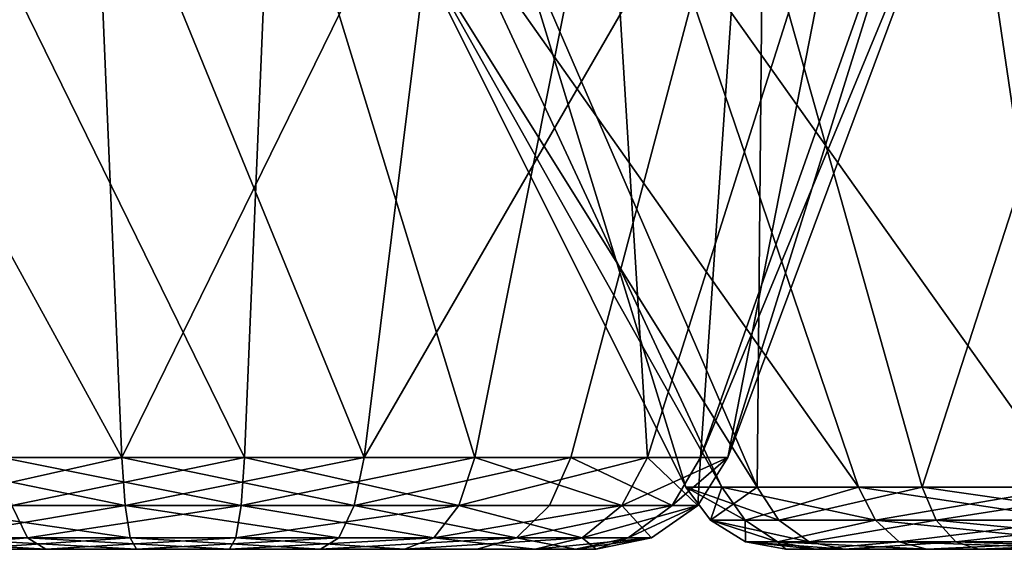
# Model space of a CAD drawing. Extents: x -152 to 218, y -79 to 1103.
# Drawn here: x 88 to 90, y 1025 to 1027 of the extents above; entities that cross this region are included whole.
import ezdxf

# ---------------------------------------------------------------- set-up
doc = ezdxf.new("R2010")
doc.units = 0
doc.header["$MEASUREMENT"] = 0

msp = doc.modelspace()

# ---------------------------------------------------------------- linework, layer by layer
for points in [[(87.357903, 1027.231689, 281.47171), (88.238998, 1025.623291, 281.786316), (87.678802, 1025.623291, 281.9823)], [(87.357903, 1027.231689, 281.47171), (88.171501, 1027.231689, 281.187012), (88.238998, 1025.623291, 281.786316)], [(87.357903, 1027.231689, 461.52829), (87.678802, 1025.623291, 461.0177), (88.238998, 1025.623291, 461.213684)], [(88.171501, 1027.231689, 461.812988), (87.357903, 1027.231689, 461.52829), (88.238998, 1025.623291, 461.213684)], [(87.748596, 1027.231689, 284.939789), (87.9478, 1025.623291, 284.370605), (88.537697, 1025.623291, 284.437012)], [(88.605202, 1027.231689, 285.036316), (87.748596, 1027.231689, 284.939789), (88.537697, 1025.623291, 284.437012)], [(87.748596, 1027.231689, 458.060211), (88.537697, 1025.623291, 458.562988), (87.9478, 1025.623291, 458.629395)], [(87.748596, 1027.231689, 458.060211), (88.605202, 1027.231689, 457.963684), (88.537697, 1025.623291, 458.562988)], [(88.171501, 1027.231689, 281.187012), (88.828903, 1025.623291, 281.852783), (88.238998, 1025.623291, 281.786316)], [(88.171501, 1027.231689, 281.187012), (89.028099, 1027.231689, 281.283508), (88.828903, 1025.623291, 281.852783)], [(89.028099, 1027.231689, 461.716492), (88.171501, 1027.231689, 461.812988), (88.238998, 1025.623291, 461.213684)], [(89.028099, 1027.231689, 461.716492), (88.238998, 1025.623291, 461.213684), (88.828903, 1025.623291, 461.147217)], [(88.605202, 1027.231689, 285.036316), (88.537697, 1025.623291, 284.437012), (89.0979, 1025.623291, 284.240997)], [(88.605202, 1027.231689, 457.963684), (89.0979, 1025.623291, 458.759003), (88.537697, 1025.623291, 458.562988)], [(89.4188, 1027.231689, 284.751587), (88.605202, 1027.231689, 285.036316), (89.0979, 1025.623291, 284.240997)], [(88.605202, 1027.231689, 457.963684), (89.4188, 1027.231689, 458.248413), (89.0979, 1025.623291, 458.759003)], [(89.757896, 1027.231689, 281.742096), (89.331398, 1025.623291, 282.16861), (88.828903, 1025.623291, 281.852783)], [(89.028099, 1027.231689, 281.283508), (89.757896, 1027.231689, 281.742096), (88.828903, 1025.623291, 281.852783)], [(89.757896, 1027.231689, 461.257904), (88.828903, 1025.623291, 461.147217), (89.331398, 1025.623291, 460.83139)], [(89.757896, 1027.231689, 461.257904), (89.028099, 1027.231689, 461.716492), (88.828903, 1025.623291, 461.147217)], [(89.4188, 1027.231689, 284.751587), (89.0979, 1025.623291, 284.240997), (89.5177, 1025.623291, 283.821198)], [(89.4188, 1027.231689, 458.248413), (89.5177, 1025.623291, 459.178802), (89.0979, 1025.623291, 458.759003)], [(89.757896, 1027.231689, 281.742096), (89.647202, 1025.623291, 282.671082), (89.331398, 1025.623291, 282.16861)], [(89.757896, 1027.231689, 461.257904), (89.331398, 1025.623291, 460.83139), (89.647202, 1025.623291, 460.328918)], [(90.028297, 1027.231689, 284.14209), (89.4188, 1027.231689, 284.751587), (89.5177, 1025.623291, 283.821198)], [(89.4188, 1027.231689, 458.248413), (90.028297, 1027.231689, 458.85791), (89.5177, 1025.623291, 459.178802)], [(90.028297, 1027.231689, 284.14209), (89.5177, 1025.623291, 283.821198), (89.713699, 1025.623291, 283.260986)], [(90.028297, 1027.231689, 458.85791), (89.713699, 1025.623291, 459.739014), (89.5177, 1025.623291, 459.178802)], [(90.216499, 1027.231689, 282.471893), (89.713699, 1025.623291, 283.260986), (89.647202, 1025.623291, 282.671082)], [(89.757896, 1027.231689, 281.742096), (90.216499, 1027.231689, 282.471893), (89.647202, 1025.623291, 282.671082)], [(90.216499, 1027.231689, 460.528107), (89.757896, 1027.231689, 461.257904), (89.647202, 1025.623291, 460.328918)], [(90.313004, 1027.231689, 459.671509), (89.647202, 1025.623291, 460.328918), (89.713699, 1025.623291, 459.739014)], [(90.313004, 1027.231689, 459.671509), (90.216499, 1027.231689, 460.528107), (89.647202, 1025.623291, 460.328918)], [(90.313004, 1027.231689, 283.328491), (90.028297, 1027.231689, 284.14209), (89.713699, 1025.623291, 283.260986)], [(90.216499, 1027.231689, 282.471893), (90.313004, 1027.231689, 283.328491), (89.713699, 1025.623291, 283.260986)], [(90.028297, 1027.231689, 458.85791), (90.313004, 1027.231689, 459.671509), (89.713699, 1025.623291, 459.739014)], [(88.922997, 1026.930664, 319.150604), (89.698898, 1025.550781, 318.515808), (89.611, 1025.550781, 319.098999)], [(88.922997, 1026.930664, 319.150604), (89.056702, 1026.930664, 318.263702), (89.698898, 1025.550781, 318.515808)], [(89.187401, 1026.930664, 320.007599), (88.922997, 1026.930664, 319.150604), (89.611, 1025.550781, 319.098999)], [(88.922997, 1026.930664, 423.849396), (89.187401, 1026.930664, 422.992401), (89.784897, 1025.550781, 423.337311)], [(88.922997, 1026.930664, 423.849396), (89.611, 1025.550781, 423.901001), (89.698898, 1025.550781, 424.484192)], [(88.922997, 1026.930664, 423.849396), (89.784897, 1025.550781, 423.337311), (89.611, 1025.550781, 423.901001)], [(89.056702, 1026.930664, 424.736298), (88.922997, 1026.930664, 423.849396), (89.698898, 1025.550781, 424.484192)], [(89.056702, 1026.930664, 318.263702), (90.031197, 1025.550781, 318.028412), (89.698898, 1025.550781, 318.515808)], [(89.056702, 1026.930664, 318.263702), (89.561897, 1026.930664, 317.522705), (90.031197, 1025.550781, 318.028412)], [(89.056702, 1026.930664, 424.736298), (89.698898, 1025.550781, 424.484192), (90.031197, 1025.550781, 424.971588)], [(89.561897, 1026.930664, 425.477295), (89.056702, 1026.930664, 424.736298), (90.031197, 1025.550781, 424.971588)], [(89.797401, 1026.930664, 320.6651), (89.187401, 1026.930664, 320.007599), (89.784897, 1025.550781, 319.662689)], [(89.187401, 1026.930664, 320.007599), (89.611, 1025.550781, 319.098999), (89.784897, 1025.550781, 319.662689)], [(89.187401, 1026.930664, 422.992401), (89.797401, 1026.930664, 422.3349), (89.784897, 1025.550781, 423.337311)], [(89.561897, 1026.930664, 317.522705), (90.542, 1025.550781, 317.73349), (90.031197, 1025.550781, 318.028412)], [(89.561897, 1026.930664, 317.522705), (90.338699, 1026.930664, 317.074188), (90.542, 1025.550781, 317.73349)], [(89.561897, 1026.930664, 425.477295), (90.031197, 1025.550781, 424.971588), (90.542, 1025.550781, 425.26651)], [(90.338699, 1026.930664, 425.925812), (89.561897, 1026.930664, 425.477295), (90.542, 1025.550781, 425.26651)], [(89.797401, 1026.930664, 320.6651), (89.784897, 1025.550781, 319.662689), (90.186096, 1025.550781, 320.095093)], [(89.797401, 1026.930664, 422.3349), (90.186096, 1025.550781, 422.904907), (89.784897, 1025.550781, 423.337311)], [(90.632301, 1026.930664, 320.992798), (89.797401, 1026.930664, 320.6651), (90.186096, 1025.550781, 320.095093)], [(89.797401, 1026.930664, 422.3349), (90.632301, 1026.930664, 422.007202), (90.186096, 1025.550781, 422.904907)], [(90.632301, 1026.930664, 320.992798), (90.186096, 1025.550781, 320.095093), (90.7351, 1025.550781, 320.310608)], [(90.632301, 1026.930664, 422.007202), (90.7351, 1025.550781, 422.689392), (90.186096, 1025.550781, 422.904907)], [(90.338699, 1026.930664, 317.074188), (91.130203, 1025.550781, 317.689392), (90.542, 1025.550781, 317.73349)], [(90.338699, 1026.930664, 317.074188), (91.233002, 1026.930664, 317.007202), (91.130203, 1025.550781, 317.689392)], [(90.338699, 1026.930664, 425.925812), (90.542, 1025.550781, 425.26651), (91.130203, 1025.550781, 425.310608)], [(91.233002, 1026.930664, 425.992798), (90.338699, 1026.930664, 425.925812), (91.130203, 1025.550781, 425.310608)], [(87.717796, 1025.50647, 282.044495), (87.678802, 1025.623291, 281.9823), (88.238998, 1025.623291, 281.786316)], [(88.2472, 1025.50647, 461.140686), (88.238998, 1025.623291, 461.213684), (87.678802, 1025.623291, 461.0177)], [(88.2472, 1025.50647, 461.140686), (87.678802, 1025.623291, 461.0177), (87.717796, 1025.50647, 460.955505)], [(87.717796, 1025.50647, 282.044495), (88.238998, 1025.623291, 281.786316), (88.2472, 1025.50647, 281.859314)], [(88.529503, 1025.50647, 284.364014), (88.537697, 1025.623291, 284.437012), (87.9478, 1025.623291, 284.370605)], [(88.529503, 1025.50647, 284.364014), (87.9478, 1025.623291, 284.370605), (87.972099, 1025.50647, 284.301208)], [(87.972099, 1025.50647, 458.698792), (87.9478, 1025.623291, 458.629395), (88.537697, 1025.623291, 458.562988)], [(87.972099, 1025.50647, 458.698792), (88.537697, 1025.623291, 458.562988), (88.529503, 1025.50647, 458.635986)], [(88.2472, 1025.50647, 281.859314), (88.238998, 1025.623291, 281.786316), (88.828903, 1025.623291, 281.852783)], [(88.804604, 1025.50647, 461.077911), (88.828903, 1025.623291, 461.147217), (88.238998, 1025.623291, 461.213684)], [(88.804604, 1025.50647, 461.077911), (88.238998, 1025.623291, 461.213684), (88.2472, 1025.50647, 461.140686)], [(88.2472, 1025.50647, 281.859314), (88.828903, 1025.623291, 281.852783), (88.804604, 1025.50647, 281.922089)], [(89.058899, 1025.50647, 284.178802), (88.537697, 1025.623291, 284.437012), (88.529503, 1025.50647, 284.364014)], [(88.529503, 1025.50647, 458.635986), (88.537697, 1025.623291, 458.562988), (89.0979, 1025.623291, 458.759003)], [(88.529503, 1025.50647, 458.635986), (89.0979, 1025.623291, 458.759003), (89.058899, 1025.50647, 458.821198)], [(89.058899, 1025.50647, 284.178802), (89.0979, 1025.623291, 284.240997), (88.537697, 1025.623291, 284.437012)], [(88.804604, 1025.50647, 281.922089), (88.828903, 1025.623291, 281.852783), (89.331398, 1025.623291, 282.16861)], [(88.804604, 1025.50647, 281.922089), (89.331398, 1025.623291, 282.16861), (89.279503, 1025.50647, 282.22049)], [(88.804604, 1025.50647, 461.077911), (89.331398, 1025.623291, 460.83139), (88.828903, 1025.623291, 461.147217)], [(88.804604, 1025.50647, 461.077911), (89.279503, 1025.50647, 460.77951), (89.331398, 1025.623291, 460.83139)], [(89.455498, 1025.50647, 283.782196), (89.0979, 1025.623291, 284.240997), (89.058899, 1025.50647, 284.178802)], [(89.058899, 1025.50647, 458.821198), (89.0979, 1025.623291, 458.759003), (89.5177, 1025.623291, 459.178802)], [(89.058899, 1025.50647, 458.821198), (89.5177, 1025.623291, 459.178802), (89.455498, 1025.50647, 459.217804)], [(89.455498, 1025.50647, 283.782196), (89.5177, 1025.623291, 283.821198), (89.0979, 1025.623291, 284.240997)], [(89.577904, 1025.50647, 282.695404), (89.279503, 1025.50647, 282.22049), (89.331398, 1025.623291, 282.16861)], [(89.577904, 1025.50647, 460.304596), (89.331398, 1025.623291, 460.83139), (89.279503, 1025.50647, 460.77951)], [(89.577904, 1025.50647, 282.695404), (89.331398, 1025.623291, 282.16861), (89.647202, 1025.623291, 282.671082)], [(89.577904, 1025.50647, 460.304596), (89.647202, 1025.623291, 460.328918), (89.331398, 1025.623291, 460.83139)], [(89.640701, 1025.50647, 283.252808), (89.5177, 1025.623291, 283.821198), (89.455498, 1025.50647, 283.782196)], [(89.455498, 1025.50647, 459.217804), (89.5177, 1025.623291, 459.178802), (89.713699, 1025.623291, 459.739014)], [(89.455498, 1025.50647, 459.217804), (89.713699, 1025.623291, 459.739014), (89.640701, 1025.50647, 459.747192)], [(89.640701, 1025.50647, 283.252808), (89.713699, 1025.623291, 283.260986), (89.5177, 1025.623291, 283.821198)], [(89.577904, 1025.50647, 282.695404), (89.647202, 1025.623291, 282.671082), (89.713699, 1025.623291, 283.260986)], [(89.577904, 1025.50647, 282.695404), (89.713699, 1025.623291, 283.260986), (89.640701, 1025.50647, 283.252808)], [(89.640701, 1025.50647, 459.747192), (89.647202, 1025.623291, 460.328918), (89.577904, 1025.50647, 460.304596)], [(89.640701, 1025.50647, 459.747192), (89.713699, 1025.623291, 459.739014), (89.647202, 1025.623291, 460.328918)], [(89.671204, 1025.471069, 319.094513), (89.611, 1025.550781, 319.098999), (89.698898, 1025.550781, 318.515808)], [(89.671204, 1025.471069, 319.094513), (89.784897, 1025.550781, 319.662689), (89.611, 1025.550781, 319.098999)], [(89.611, 1025.550781, 423.901001), (89.784897, 1025.550781, 423.337311), (89.837196, 1025.471069, 423.367493)], [(89.671204, 1025.471069, 423.905487), (89.611, 1025.550781, 423.901001), (89.837196, 1025.471069, 423.367493)], [(89.755203, 1025.471069, 424.462097), (89.698898, 1025.550781, 424.484192), (89.611, 1025.550781, 423.901001)], [(89.755203, 1025.471069, 424.462097), (89.611, 1025.550781, 423.901001), (89.671204, 1025.471069, 423.905487)], [(89.671204, 1025.471069, 319.094513), (89.837196, 1025.471069, 319.632507), (89.784897, 1025.550781, 319.662689)], [(89.671204, 1025.471069, 319.094513), (89.698898, 1025.550781, 318.515808), (89.755203, 1025.471069, 318.537903)], [(89.755203, 1025.471069, 318.537903), (89.698898, 1025.550781, 318.515808), (90.031197, 1025.550781, 318.028412)], [(90.072304, 1025.471069, 424.927307), (90.031197, 1025.550781, 424.971588), (89.698898, 1025.550781, 424.484192)], [(90.072304, 1025.471069, 424.927307), (89.698898, 1025.550781, 424.484192), (89.755203, 1025.471069, 424.462097)], [(89.755203, 1025.471069, 318.537903), (90.031197, 1025.550781, 318.028412), (90.072304, 1025.471069, 318.072693)], [(90.186096, 1025.550781, 320.095093), (89.784897, 1025.550781, 319.662689), (89.837196, 1025.471069, 319.632507)], [(89.784897, 1025.550781, 423.337311), (90.186096, 1025.550781, 422.904907), (89.837196, 1025.471069, 423.367493)], [(90.2201, 1025.471069, 320.045197), (90.186096, 1025.550781, 320.095093), (89.837196, 1025.471069, 319.632507)], [(90.2201, 1025.471069, 422.954803), (89.837196, 1025.471069, 423.367493), (90.186096, 1025.550781, 422.904907)], [(90.072304, 1025.471069, 318.072693), (90.031197, 1025.550781, 318.028412), (90.542, 1025.550781, 317.73349)], [(90.559799, 1025.471069, 425.208801), (90.542, 1025.550781, 425.26651), (90.031197, 1025.550781, 424.971588)], [(90.559799, 1025.471069, 425.208801), (90.031197, 1025.550781, 424.971588), (90.072304, 1025.471069, 424.927307)], [(90.072304, 1025.471069, 318.072693), (90.542, 1025.550781, 317.73349), (90.559799, 1025.471069, 317.791199)], [(90.744102, 1025.471069, 320.250793), (90.7351, 1025.550781, 320.310608), (90.186096, 1025.550781, 320.095093)], [(90.744102, 1025.471069, 320.250793), (90.186096, 1025.550781, 320.095093), (90.2201, 1025.471069, 320.045197)], [(90.2201, 1025.471069, 422.954803), (90.186096, 1025.550781, 422.904907), (90.7351, 1025.550781, 422.689392)], [(90.2201, 1025.471069, 422.954803), (90.7351, 1025.550781, 422.689392), (90.744102, 1025.471069, 422.749207)], [(87.972099, 1025.50647, 284.301208), (87.5774, 1025.427734, 283.922607), (88.009598, 1025.427734, 284.194092)], [(87.972099, 1025.50647, 458.698792), (88.009598, 1025.427734, 458.805908), (87.5774, 1025.427734, 459.077393)], [(87.717796, 1025.50647, 282.044495), (88.259903, 1025.427734, 281.972107), (87.778198, 1025.427734, 282.140594)], [(87.717796, 1025.50647, 282.044495), (88.2472, 1025.50647, 281.859314), (88.259903, 1025.427734, 281.972107)], [(88.2472, 1025.50647, 461.140686), (87.717796, 1025.50647, 460.955505), (87.778198, 1025.427734, 460.859406)], [(88.2472, 1025.50647, 461.140686), (87.778198, 1025.427734, 460.859406), (88.259903, 1025.427734, 461.027893)], [(88.529503, 1025.50647, 284.364014), (87.972099, 1025.50647, 284.301208), (88.009598, 1025.427734, 284.194092)], [(87.972099, 1025.50647, 458.698792), (88.529503, 1025.50647, 458.635986), (88.009598, 1025.427734, 458.805908)], [(88.529503, 1025.50647, 284.364014), (88.009598, 1025.427734, 284.194092), (88.516701, 1025.427734, 284.25119)], [(88.009598, 1025.427734, 458.805908), (88.529503, 1025.50647, 458.635986), (88.516701, 1025.427734, 458.74881)], [(88.2472, 1025.50647, 281.859314), (88.767097, 1025.427734, 282.029205), (88.259903, 1025.427734, 281.972107)], [(88.2472, 1025.50647, 281.859314), (88.804604, 1025.50647, 281.922089), (88.767097, 1025.427734, 282.029205)], [(88.767097, 1025.427734, 460.970795), (88.2472, 1025.50647, 461.140686), (88.259903, 1025.427734, 461.027893)], [(88.804604, 1025.50647, 461.077911), (88.2472, 1025.50647, 461.140686), (88.767097, 1025.427734, 460.970795)], [(89.058899, 1025.50647, 284.178802), (88.516701, 1025.427734, 284.25119), (88.998497, 1025.427734, 284.082703)], [(89.058899, 1025.50647, 284.178802), (88.529503, 1025.50647, 284.364014), (88.516701, 1025.427734, 284.25119)], [(88.529503, 1025.50647, 458.635986), (88.998497, 1025.427734, 458.917297), (88.516701, 1025.427734, 458.74881)], [(88.529503, 1025.50647, 458.635986), (89.058899, 1025.50647, 458.821198), (88.998497, 1025.427734, 458.917297)], [(88.804604, 1025.50647, 281.922089), (89.199203, 1025.427734, 282.300781), (88.767097, 1025.427734, 282.029205)], [(88.804604, 1025.50647, 461.077911), (88.767097, 1025.427734, 460.970795), (89.199203, 1025.427734, 460.699219)], [(88.804604, 1025.50647, 281.922089), (89.279503, 1025.50647, 282.22049), (89.199203, 1025.427734, 282.300781)], [(88.804604, 1025.50647, 461.077911), (89.199203, 1025.427734, 460.699219), (89.279503, 1025.50647, 460.77951)], [(89.455498, 1025.50647, 283.782196), (88.998497, 1025.427734, 284.082703), (89.359398, 1025.427734, 283.721802)], [(89.455498, 1025.50647, 283.782196), (89.058899, 1025.50647, 284.178802), (88.998497, 1025.427734, 284.082703)], [(89.058899, 1025.50647, 458.821198), (89.359398, 1025.427734, 459.278198), (88.998497, 1025.427734, 458.917297)], [(89.058899, 1025.50647, 458.821198), (89.455498, 1025.50647, 459.217804), (89.359398, 1025.427734, 459.278198)], [(89.577904, 1025.50647, 282.695404), (89.199203, 1025.427734, 282.300781), (89.279503, 1025.50647, 282.22049)], [(89.577904, 1025.50647, 282.695404), (89.470802, 1025.427734, 282.73291), (89.199203, 1025.427734, 282.300781)], [(89.577904, 1025.50647, 460.304596), (89.279503, 1025.50647, 460.77951), (89.199203, 1025.427734, 460.699219)], [(89.577904, 1025.50647, 460.304596), (89.199203, 1025.427734, 460.699219), (89.470802, 1025.427734, 460.26709)], [(89.640701, 1025.50647, 283.252808), (89.455498, 1025.50647, 283.782196), (89.359398, 1025.427734, 283.721802)], [(89.640701, 1025.50647, 283.252808), (89.359398, 1025.427734, 283.721802), (89.527901, 1025.427734, 283.240112)], [(89.455498, 1025.50647, 459.217804), (89.527901, 1025.427734, 459.759888), (89.359398, 1025.427734, 459.278198)], [(89.455498, 1025.50647, 459.217804), (89.640701, 1025.50647, 459.747192), (89.527901, 1025.427734, 459.759888)], [(89.470802, 1025.427734, 282.73291), (89.640701, 1025.50647, 283.252808), (89.527901, 1025.427734, 283.240112)], [(89.577904, 1025.50647, 282.695404), (89.640701, 1025.50647, 283.252808), (89.470802, 1025.427734, 282.73291)], [(89.640701, 1025.50647, 459.747192), (89.470802, 1025.427734, 460.26709), (89.527901, 1025.427734, 459.759888)], [(89.640701, 1025.50647, 459.747192), (89.577904, 1025.50647, 460.304596), (89.470802, 1025.427734, 460.26709)], [(89.671204, 1025.471069, 319.094513), (89.910896, 1025.418457, 319.589905), (89.837196, 1025.471069, 319.632507)], [(89.671204, 1025.471069, 319.094513), (89.756104, 1025.418457, 319.088196), (89.910896, 1025.418457, 319.589905)], [(89.671204, 1025.471069, 319.094513), (89.755203, 1025.471069, 318.537903), (89.834396, 1025.418457, 318.569)], [(89.671204, 1025.471069, 319.094513), (89.834396, 1025.418457, 318.569), (89.756104, 1025.418457, 319.088196)], [(89.671204, 1025.471069, 423.905487), (89.837196, 1025.471069, 423.367493), (89.910896, 1025.418457, 423.410095)], [(89.671204, 1025.471069, 423.905487), (89.910896, 1025.418457, 423.410095), (89.756104, 1025.418457, 423.911804)], [(89.755203, 1025.471069, 424.462097), (89.671204, 1025.471069, 423.905487), (89.756104, 1025.418457, 423.911804)], [(89.755203, 1025.471069, 318.537903), (90.072304, 1025.471069, 318.072693), (89.834396, 1025.418457, 318.569)], [(89.755203, 1025.471069, 424.462097), (89.756104, 1025.418457, 423.911804), (89.834396, 1025.418457, 424.431)], [(90.072304, 1025.471069, 424.927307), (89.755203, 1025.471069, 424.462097), (89.834396, 1025.418457, 424.431)], [(89.834396, 1025.418457, 318.569), (90.072304, 1025.471069, 318.072693), (90.130203, 1025.418457, 318.135101)], [(90.072304, 1025.471069, 424.927307), (89.834396, 1025.418457, 424.431), (90.130203, 1025.418457, 424.864899)], [(90.2201, 1025.471069, 320.045197), (89.837196, 1025.471069, 319.632507), (89.910896, 1025.418457, 319.589905)], [(90.2201, 1025.471069, 422.954803), (89.910896, 1025.418457, 423.410095), (89.837196, 1025.471069, 423.367493)], [(90.2201, 1025.471069, 320.045197), (89.910896, 1025.418457, 319.589905), (90.267998, 1025.418457, 319.974792)], [(90.2201, 1025.471069, 422.954803), (90.267998, 1025.418457, 423.025208), (89.910896, 1025.418457, 423.410095)], [(90.072304, 1025.471069, 318.072693), (90.559799, 1025.471069, 317.791199), (90.5849, 1025.418457, 317.872589)], [(90.072304, 1025.471069, 318.072693), (90.5849, 1025.418457, 317.872589), (90.130203, 1025.418457, 318.135101)], [(90.559799, 1025.471069, 425.208801), (90.072304, 1025.471069, 424.927307), (90.130203, 1025.418457, 424.864899)], [(90.559799, 1025.471069, 425.208801), (90.130203, 1025.418457, 424.864899), (90.5849, 1025.418457, 425.127411)], [(90.744102, 1025.471069, 320.250793), (90.2201, 1025.471069, 320.045197), (90.267998, 1025.418457, 319.974792)], [(90.2201, 1025.471069, 422.954803), (90.744102, 1025.471069, 422.749207), (90.756798, 1025.418457, 422.833313)], [(90.2201, 1025.471069, 422.954803), (90.756798, 1025.418457, 422.833313), (90.267998, 1025.418457, 423.025208)], [(90.744102, 1025.471069, 320.250793), (90.267998, 1025.418457, 319.974792), (90.756798, 1025.418457, 320.166687)], [(88.009598, 1025.427734, 284.194092), (87.5774, 1025.427734, 283.922607), (87.673103, 1025.400024, 283.826904)], [(87.5774, 1025.427734, 459.077393), (88.054298, 1025.400024, 458.933594), (87.673103, 1025.400024, 459.173096)], [(88.009598, 1025.427734, 458.805908), (88.054298, 1025.400024, 458.933594), (87.5774, 1025.427734, 459.077393)], [(88.009598, 1025.427734, 284.194092), (87.673103, 1025.400024, 283.826904), (88.054298, 1025.400024, 284.066406)], [(87.778198, 1025.427734, 282.140594), (88.275101, 1025.400024, 282.106506), (87.850197, 1025.400024, 282.255188)], [(87.778198, 1025.427734, 282.140594), (88.259903, 1025.427734, 281.972107), (88.275101, 1025.400024, 282.106506)], [(88.259903, 1025.427734, 461.027893), (87.778198, 1025.427734, 460.859406), (87.850197, 1025.400024, 460.744812)], [(88.259903, 1025.427734, 461.027893), (87.850197, 1025.400024, 460.744812), (88.275101, 1025.400024, 460.893494)], [(88.516701, 1025.427734, 284.25119), (88.009598, 1025.427734, 284.194092), (88.054298, 1025.400024, 284.066406)], [(88.009598, 1025.427734, 458.805908), (88.501602, 1025.400024, 458.883209), (88.054298, 1025.400024, 458.933594)], [(88.009598, 1025.427734, 458.805908), (88.516701, 1025.427734, 458.74881), (88.501602, 1025.400024, 458.883209)], [(88.516701, 1025.427734, 284.25119), (88.054298, 1025.400024, 284.066406), (88.501602, 1025.400024, 284.116791)], [(88.259903, 1025.427734, 281.972107), (88.722397, 1025.400024, 282.156891), (88.275101, 1025.400024, 282.106506)], [(88.259903, 1025.427734, 281.972107), (88.767097, 1025.427734, 282.029205), (88.722397, 1025.400024, 282.156891)], [(88.767097, 1025.427734, 460.970795), (88.259903, 1025.427734, 461.027893), (88.275101, 1025.400024, 460.893494)], [(88.767097, 1025.427734, 460.970795), (88.275101, 1025.400024, 460.893494), (88.722397, 1025.400024, 460.843109)], [(88.998497, 1025.427734, 284.082703), (88.501602, 1025.400024, 284.116791), (88.926498, 1025.400024, 283.968109)], [(88.998497, 1025.427734, 284.082703), (88.516701, 1025.427734, 284.25119), (88.501602, 1025.400024, 284.116791)], [(88.516701, 1025.427734, 458.74881), (88.926498, 1025.400024, 459.031891), (88.501602, 1025.400024, 458.883209)], [(88.516701, 1025.427734, 458.74881), (88.998497, 1025.427734, 458.917297), (88.926498, 1025.400024, 459.031891)], [(88.722397, 1025.400024, 282.156891), (89.199203, 1025.427734, 282.300781), (89.1036, 1025.400024, 282.396393)], [(88.767097, 1025.427734, 282.029205), (89.199203, 1025.427734, 282.300781), (88.722397, 1025.400024, 282.156891)], [(89.199203, 1025.427734, 460.699219), (88.722397, 1025.400024, 460.843109), (89.1036, 1025.400024, 460.603607)], [(88.767097, 1025.427734, 460.970795), (88.722397, 1025.400024, 460.843109), (89.199203, 1025.427734, 460.699219)], [(89.359398, 1025.427734, 283.721802), (88.926498, 1025.400024, 283.968109), (89.244797, 1025.400024, 283.649811)], [(89.359398, 1025.427734, 283.721802), (88.998497, 1025.427734, 284.082703), (88.926498, 1025.400024, 283.968109)], [(88.998497, 1025.427734, 458.917297), (89.244797, 1025.400024, 459.350189), (88.926498, 1025.400024, 459.031891)], [(88.998497, 1025.427734, 458.917297), (89.359398, 1025.427734, 459.278198), (89.244797, 1025.400024, 459.350189)], [(89.199203, 1025.427734, 282.300781), (89.343102, 1025.400024, 282.777588), (89.1036, 1025.400024, 282.396393)], [(89.343102, 1025.400024, 460.222412), (89.199203, 1025.427734, 460.699219), (89.1036, 1025.400024, 460.603607)], [(89.470802, 1025.427734, 282.73291), (89.343102, 1025.400024, 282.777588), (89.199203, 1025.427734, 282.300781)], [(89.470802, 1025.427734, 460.26709), (89.199203, 1025.427734, 460.699219), (89.343102, 1025.400024, 460.222412)], [(89.527901, 1025.427734, 283.240112), (89.244797, 1025.400024, 283.649811), (89.393501, 1025.400024, 283.224915)], [(89.527901, 1025.427734, 283.240112), (89.359398, 1025.427734, 283.721802), (89.244797, 1025.400024, 283.649811)], [(89.359398, 1025.427734, 459.278198), (89.393501, 1025.400024, 459.775085), (89.244797, 1025.400024, 459.350189)], [(89.470802, 1025.427734, 282.73291), (89.393501, 1025.400024, 283.224915), (89.343102, 1025.400024, 282.777588)], [(89.527901, 1025.427734, 459.759888), (89.343102, 1025.400024, 460.222412), (89.393501, 1025.400024, 459.775085)], [(89.527901, 1025.427734, 459.759888), (89.470802, 1025.427734, 460.26709), (89.343102, 1025.400024, 460.222412)], [(89.359398, 1025.427734, 459.278198), (89.527901, 1025.427734, 459.759888), (89.393501, 1025.400024, 459.775085)], [(89.470802, 1025.427734, 282.73291), (89.527901, 1025.427734, 283.240112), (89.393501, 1025.400024, 283.224915)], [(89.756104, 1025.418457, 319.088196), (89.926003, 1025.400024, 318.604889), (89.854202, 1025.400024, 319.080811)], [(89.756104, 1025.418457, 319.088196), (89.854202, 1025.400024, 319.080811), (89.996101, 1025.400024, 319.54071)], [(89.756104, 1025.418457, 319.088196), (89.996101, 1025.400024, 319.54071), (89.910896, 1025.418457, 319.589905)], [(89.756104, 1025.418457, 319.088196), (89.834396, 1025.418457, 318.569), (89.926003, 1025.400024, 318.604889)], [(89.756104, 1025.418457, 423.911804), (89.910896, 1025.418457, 423.410095), (89.996101, 1025.400024, 423.45929)], [(89.756104, 1025.418457, 423.911804), (89.996101, 1025.400024, 423.45929), (89.854202, 1025.400024, 423.919189)], [(89.834396, 1025.418457, 424.431), (89.756104, 1025.418457, 423.911804), (89.854202, 1025.400024, 423.919189)], [(89.834396, 1025.418457, 318.569), (90.197098, 1025.400024, 318.207214), (89.926003, 1025.400024, 318.604889)], [(89.834396, 1025.418457, 318.569), (90.130203, 1025.418457, 318.135101), (90.197098, 1025.400024, 318.207214)], [(89.834396, 1025.418457, 424.431), (89.854202, 1025.400024, 423.919189), (89.926003, 1025.400024, 424.395111)], [(90.130203, 1025.418457, 424.864899), (89.834396, 1025.418457, 424.431), (89.926003, 1025.400024, 424.395111)], [(90.267998, 1025.418457, 319.974792), (89.910896, 1025.418457, 319.589905), (89.996101, 1025.400024, 319.54071)], [(90.267998, 1025.418457, 423.025208), (89.996101, 1025.400024, 423.45929), (89.910896, 1025.418457, 423.410095)], [(90.130203, 1025.418457, 424.864899), (89.926003, 1025.400024, 424.395111), (90.197098, 1025.400024, 424.792786)], [(90.267998, 1025.418457, 319.974792), (89.996101, 1025.400024, 319.54071), (90.323502, 1025.400024, 319.893494)], [(90.267998, 1025.418457, 423.025208), (90.323502, 1025.400024, 423.106506), (89.996101, 1025.400024, 423.45929)], [(90.130203, 1025.418457, 318.135101), (90.613899, 1025.400024, 317.966614), (90.197098, 1025.400024, 318.207214)], [(90.130203, 1025.418457, 318.135101), (90.5849, 1025.418457, 317.872589), (90.613899, 1025.400024, 317.966614)], [(90.5849, 1025.418457, 425.127411), (90.130203, 1025.418457, 424.864899), (90.197098, 1025.400024, 424.792786)], [(90.5849, 1025.418457, 425.127411), (90.197098, 1025.400024, 424.792786), (90.613899, 1025.400024, 425.033386)], [(90.756798, 1025.418457, 320.166687), (90.267998, 1025.418457, 319.974792), (90.323502, 1025.400024, 319.893494)], [(90.267998, 1025.418457, 423.025208), (90.7715, 1025.400024, 422.930603), (90.323502, 1025.400024, 423.106506)], [(90.267998, 1025.418457, 423.025208), (90.756798, 1025.418457, 422.833313), (90.7715, 1025.400024, 422.930603)], [(90.756798, 1025.418457, 320.166687), (90.323502, 1025.400024, 319.893494), (90.7715, 1025.400024, 320.069397)], [(87.531898, 1025.400024, 282.573486), (89.1036, 1025.400024, 282.396393), (87.383202, 1025.400024, 282.998413)], [(87.383202, 1025.400024, 282.998413), (89.1036, 1025.400024, 282.396393), (87.433601, 1025.400024, 283.445709)], [(87.383202, 1025.400024, 460.001587), (88.926498, 1025.400024, 459.031891), (87.531898, 1025.400024, 460.426514)], [(87.433601, 1025.400024, 459.554291), (88.926498, 1025.400024, 459.031891), (87.383202, 1025.400024, 460.001587)], [(87.433601, 1025.400024, 283.445709), (89.1036, 1025.400024, 282.396393), (87.673103, 1025.400024, 283.826904)], [(87.673103, 1025.400024, 459.173096), (88.926498, 1025.400024, 459.031891), (87.433601, 1025.400024, 459.554291)], [(87.850197, 1025.400024, 282.255188), (89.1036, 1025.400024, 282.396393), (87.531898, 1025.400024, 282.573486)], [(87.531898, 1025.400024, 460.426514), (88.926498, 1025.400024, 459.031891), (87.850197, 1025.400024, 460.744812)], [(87.673103, 1025.400024, 283.826904), (89.1036, 1025.400024, 282.396393), (88.054298, 1025.400024, 284.066406)], [(88.054298, 1025.400024, 458.933594), (88.926498, 1025.400024, 459.031891), (87.673103, 1025.400024, 459.173096)], [(88.275101, 1025.400024, 282.106506), (89.1036, 1025.400024, 282.396393), (87.850197, 1025.400024, 282.255188)], [(87.850197, 1025.400024, 460.744812), (88.926498, 1025.400024, 459.031891), (88.275101, 1025.400024, 460.893494)], [(88.054298, 1025.400024, 284.066406), (89.1036, 1025.400024, 282.396393), (88.501602, 1025.400024, 284.116791)], [(88.501602, 1025.400024, 458.883209), (88.926498, 1025.400024, 459.031891), (88.054298, 1025.400024, 458.933594)], [(88.722397, 1025.400024, 282.156891), (89.1036, 1025.400024, 282.396393), (88.275101, 1025.400024, 282.106506)], [(88.275101, 1025.400024, 460.893494), (88.926498, 1025.400024, 459.031891), (88.722397, 1025.400024, 460.843109)], [(88.501602, 1025.400024, 284.116791), (89.1036, 1025.400024, 282.396393), (88.926498, 1025.400024, 283.968109)], [(88.722397, 1025.400024, 460.843109), (89.343102, 1025.400024, 460.222412), (89.1036, 1025.400024, 460.603607)], [(88.722397, 1025.400024, 460.843109), (88.926498, 1025.400024, 459.031891), (89.343102, 1025.400024, 460.222412)], [(88.926498, 1025.400024, 283.968109), (89.1036, 1025.400024, 282.396393), (89.244797, 1025.400024, 283.649811)], [(89.343102, 1025.400024, 460.222412), (88.926498, 1025.400024, 459.031891), (89.244797, 1025.400024, 459.350189)], [(89.393501, 1025.400024, 283.224915), (89.1036, 1025.400024, 282.396393), (89.343102, 1025.400024, 282.777588)], [(89.244797, 1025.400024, 283.649811), (89.1036, 1025.400024, 282.396393), (89.393501, 1025.400024, 283.224915)], [(89.343102, 1025.400024, 460.222412), (89.244797, 1025.400024, 459.350189), (89.393501, 1025.400024, 459.775085)], [(89.926003, 1025.400024, 318.604889), (90.197098, 1025.400024, 318.207214), (89.854202, 1025.400024, 319.080811)], [(89.854202, 1025.400024, 319.080811), (90.197098, 1025.400024, 318.207214), (89.996101, 1025.400024, 319.54071)], [(89.854202, 1025.400024, 423.919189), (89.996101, 1025.400024, 423.45929), (89.926003, 1025.400024, 424.395111)], [(89.926003, 1025.400024, 424.395111), (90.323502, 1025.400024, 423.106506), (90.197098, 1025.400024, 424.792786)], [(89.996101, 1025.400024, 423.45929), (90.323502, 1025.400024, 423.106506), (89.926003, 1025.400024, 424.395111)], [(89.996101, 1025.400024, 319.54071), (90.197098, 1025.400024, 318.207214), (90.323502, 1025.400024, 319.893494)], [(90.197098, 1025.400024, 318.207214), (90.613899, 1025.400024, 317.966614), (90.323502, 1025.400024, 319.893494)], [(90.197098, 1025.400024, 424.792786), (90.323502, 1025.400024, 423.106506), (90.613899, 1025.400024, 425.033386)], [(90.323502, 1025.400024, 319.893494), (90.613899, 1025.400024, 317.966614), (90.7715, 1025.400024, 320.069397)], [(90.323502, 1025.400024, 423.106506), (90.7715, 1025.400024, 422.930603), (90.613899, 1025.400024, 425.033386)]]:
    msp.add_3dface(points)

doc.saveas('drawing.dxf')
